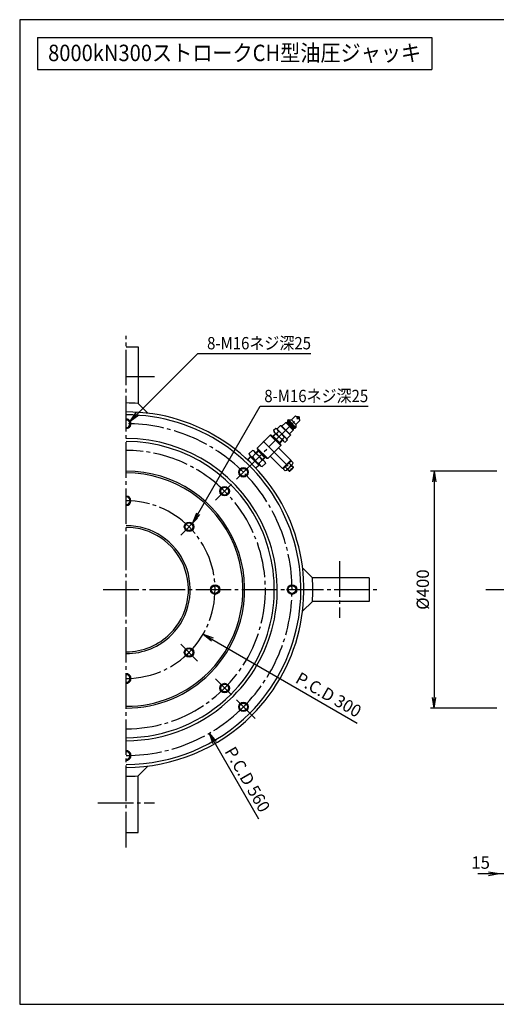
# Model space of a CAD drawing. Extents: x 10 to 410, y 10 to 287.
# Drawn here: x 10 to 144, y 10 to 287 of the extents above; entities that cross this region are included whole.
import ezdxf
from ezdxf.enums import TextEntityAlignment as Align

# ---------------------------------------------------------------- set-up
doc = ezdxf.new("R2010")
doc.units = 0
doc.linetypes.add('EXLTYPE3', pattern=[13, 10, -1, 1, -1])
doc.layers.get('0').update_dxf_attribs({"linetype": 'CONTINUOUS'})
doc.layers.get('DEFPOINTS').update_dxf_attribs({"linetype": 'CONTINUOUS'})
doc.layers.add('図面枠', color=7, linetype='CONTINUOUS')
doc.layers.add('Ｓ_１_１', color=7, linetype='CONTINUOUS')
doc.styles.add('EXCADDIM1', font='msgothic.ttc')
doc.styles.add('EXCADTTF1', font='msgothic.ttc')
doc.styles.get("Standard").update_dxf_attribs({"font": 'monotxt', "bigfont": 'extfont'})
doc.dimstyles.new('ISO-25', dxfattribs={"dimtxt": 2.5, "dimasz": 2.5, "dimexe": 1.25, "dimexo": 0.625, "dimtad": 1, "dimtxsty": 'STANDARD', "dimcen": 2.5, "dimazin": 3, "dimtfac": 1, "dimtmove": 0, "dimatfit": 3})

# ---------------------------------------------------------------- blocks, each defined once
blk = doc.blocks.new('EX_NORM')
at = {"color": 0, "linetype": 'CONTINUOUS'}
for q in [(-1, 0.167), (-1, 0), (-1, -0.167)]:
    blk.add_line((0, 0), q, dxfattribs=at)
blk = doc.blocks.new('*D16')
at = {"layer": 'DEFPOINTS', "color": 0}
for p in [(145, 93.81), (147.5, 77.5), (145, 46.67)]:
    blk.add_point(p, dxfattribs=at)
at = {"layer": 'Ｓ_１_１', "color": 2, "linetype": 'CONTINUOUS'}
for p, q in [((147.5, 76), (147.5, 45.67)), ((142, 46.67), (139, 46.67)), ((147.5, 46.67), (145, 46.67)), ((150.5, 46.67), (153.5, 46.67))]:
    blk.add_line(p, q, dxfattribs=at)
at = {"layer": 'Ｓ_１_１', "color": 2, "xscale": 3, "yscale": 3, "zscale": 3}
blk.add_blockref('EX_NORM', (145, 46.67), dxfattribs=at)
at = {"layer": 'Ｓ_１_１', "color": 2, "xscale": 3, "yscale": 3, "zscale": 3, "rotation": 180}
blk.add_blockref('EX_NORM', (147.5, 46.67), dxfattribs=at)
at = {"layer": 'Ｓ_１_１', "color": 2, "insert": (139.75, 49.42), "char_height": 3.464, "attachment_point": 5, "style": 'EXCADDIM1'}
blk.add_mtext('15', dxfattribs=at)
blk = doc.blocks.new('*D20')
at = {"layer": 'DEFPOINTS', "color": 0}
for p in [(145.83, 160), (126.67, 93.33), (145.83, 93.33)]:
    blk.add_point(p, dxfattribs=at)
at = {"layer": 'Ｓ_１_１', "color": 2, "linetype": 'CONTINUOUS'}
for p, q in [((144.33, 160), (125.67, 160)), ((126.67, 157), (126.67, 96.33)), ((144.33, 93.33), (125.67, 93.33))]:
    blk.add_line(p, q, dxfattribs=at)
at = {"layer": 'Ｓ_１_１', "color": 2, "xscale": 3, "yscale": 3, "zscale": 3}
for p, rotation in [((126.67, 160), 90), ((126.67, 93.33), 270)]:
    blk.add_blockref('EX_NORM', p, dxfattribs=dict(at, rotation=rotation))
at = {"layer": 'Ｓ_１_１', "color": 2, "insert": (123.92, 126.67), "char_height": 3.464, "attachment_point": 5, "rotation": 90, "style": 'EXCADDIM1'}
blk.add_mtext('%%c400', dxfattribs=at)

msp = doc.modelspace()

# ---------------------------------------------------------------- linework, layer by layer
at = {"layer": '図面枠', "color": 5, "linetype": 'CONTINUOUS'}
for p, q in [((410, 287), (10, 287)), ((10, 287), (10, 10)), ((10, 10), (410, 10))]:
    msp.add_line(p, q, dxfattribs=at)
at = {"layer": '図面枠', "color": 3, "linetype": 'CONTINUOUS'}
for p, q in [((15, 282), (126, 282)), ((15, 282), (15, 273)), ((126, 282), (126, 273)), ((15, 273), (126, 273))]:
    msp.add_line(p, q, dxfattribs=at)
at = {"layer": 'Ｓ_１_１', "color": 1, "linetype": 'EXLTYPE3'}
for p, q in [((40, 54.1437), (40, 198.0626)), ((40, 186.6667), (47.9697, 186.6667)), ((71.0486, 157.7152), (89.2067, 175.8733)), ((78.5352, 168.4736), (86.6542, 160.3545)), ((65.1273, 151.7939), (69.6483, 156.3149)), ((55.3539, 142.0205), (60.0973, 146.7639)), ((99.9999, 134.6363), (99.9999, 118.6971)), ((33.5386, 126.6667), (110.8031, 126.6667)), ((141.1781, 126.6667), (271.6989, 126.6667)), ((55.3539, 111.3128), (60.0973, 106.5695)), ((65.1273, 101.5394), (69.6483, 97.0184)), ((71.0486, 95.6182), (76.2996, 90.3672)), ((32.0304, 66.6668), (47.9697, 66.6668))]:
    msp.add_line(p, q, dxfattribs=at)
at = {"layer": 'Ｓ_１_１', "color": 3, "linetype": 'CONTINUOUS'}
for p, q in [((40, 195), (43.3334, 195)), ((43.3333, 195.0001), (43.3333, 179.0608)), ((43.3332, 179.0606), (46.1009, 176.293)), ((87.5367, 175.4997), (86.4761, 174.4391)), ((87.7725, 175.4998), (88.8331, 174.4391)), ((87.8903, 175.3819), (88.3617, 175.3819)), ((88.3617, 175.3819), (88.7153, 175.0283)), ((88.7153, 175.0284), (88.7153, 174.557)), ((82.0652, 171.9977), (81.4928, 171.4254)), ((82.0652, 171.9978), (82.4103, 171.9053)), ((82.4102, 171.9053), (85.2387, 169.0769)), ((83.4414, 172.8776), (82.4397, 171.8758)), ((83.4414, 172.8776), (86.2109, 170.108)), ((83.4414, 172.8776), (83.5593, 172.8776)), ((83.5593, 172.8775), (86.2109, 170.2259)), ((84.8851, 173.6731), (83.8245, 172.6124)), ((84.8851, 173.6731), (85.2387, 173.6731)), ((84.8851, 173.6731), (87.0065, 171.5517)), ((85.4154, 173.8498), (85.2387, 173.673)), ((85.2387, 173.673), (87.0064, 171.9053)), ((85.4154, 174.2034), (85.4154, 173.8498)), ((85.4154, 173.8498), (87.1832, 172.0821)), ((85.6511, 174.4391), (85.4155, 174.2034)), ((85.4155, 174.2034), (87.5368, 172.0821)), ((85.6511, 174.4391), (87.7725, 172.3177)), ((85.6512, 174.4391), (86.4761, 174.4391)), ((86.4761, 174.4391), (87.7725, 173.1427)), ((87.1832, 172.0821), (87.0064, 171.9053)), ((87.0064, 171.9053), (87.0064, 171.5517)), ((87.1832, 172.0821), (87.5367, 172.0821)), ((87.7725, 172.3177), (87.5368, 172.0821)), ((87.7724, 173.1427), (87.7724, 172.3178)), ((88.8331, 174.2034), (87.7725, 173.1427)), ((76.8712, 166.4841), (80.5246, 170.1375)), ((80.7603, 170.1375), (80.5246, 170.1375)), ((80.5246, 170.1375), (83.4709, 167.1912)), ((80.7603, 170.1375), (82.1156, 168.7822)), ((82.0707, 170.5949), (81.1316, 169.7663)), ((81.3848, 169.8341), (81.1316, 169.7663)), ((83.2502, 167.9687), (81.3021, 169.9168)), ((82.1533, 170.5123), (81.3848, 169.8341)), ((81.4928, 171.4254), (81.5853, 171.0803)), ((81.5853, 171.0803), (84.4137, 168.2519)), ((82.8817, 171.1812), (82.3093, 170.6089)), ((84.5146, 169.5483), (83.9423, 168.9759)), ((86.2109, 170.108), (85.2092, 169.1063)), ((85.2387, 169.0769), (85.3312, 168.7318)), ((87.0065, 171.5517), (85.9458, 170.4911)), ((86.2109, 170.2259), (86.2109, 170.1081)), ((76.8712, 166.4841), (76.8712, 166.2484)), ((76.8712, 166.4841), (79.8175, 163.5378)), ((76.8712, 166.2484), (78.2265, 164.8931)), ((79.8175, 163.5378), (83.4709, 167.1912)), ((82.1156, 168.7822), (83.4709, 167.4269)), ((82.8227, 166.5431), (86.2993, 163.0664)), ((83.9283, 168.7373), (83.0997, 167.7982)), ((83.0997, 167.7982), (83.1675, 168.0514)), ((83.8457, 168.8199), (83.1675, 168.0514)), ((83.4709, 167.4269), (83.4709, 167.1912)), ((84.4137, 168.2519), (84.7588, 168.1594)), ((85.3311, 168.7318), (84.7588, 168.1594)), ((74.1635, 163.1882), (75.0594, 164.2036)), ((74.2337, 163.1217), (75.0032, 163.9938)), ((75.4975, 165.8383), (74.6032, 164.944)), ((74.7072, 164.5558), (74.6032, 164.944)), ((77.8892, 161.3738), (74.7072, 164.5558)), ((77.3957, 161.6013), (74.9348, 164.0623)), ((75.0594, 164.2036), (75.0032, 163.9938)), ((75.8857, 165.7343), (75.4975, 165.8383)), ((76.4161, 164.9198), (75.5218, 164.0255)), ((79.0677, 162.5523), (75.8857, 165.7343)), ((76.5395, 165.0805), (77.2425, 165.8772)), ((76.6222, 164.9979), (77.1746, 165.624)), ((79.04, 163.7586), (77.092, 165.7066)), ((77.1746, 165.624), (77.2425, 165.8772)), ((78.2265, 164.8931), (79.5818, 163.5378)), ((78.3313, 163.2888), (78.9574, 163.8412)), ((78.4139, 163.2061), (79.2106, 163.9091)), ((79.2106, 163.9091), (78.9574, 163.8412)), ((79.8175, 163.5378), (79.5818, 163.5378)), ((80.4657, 164.186), (83.9423, 160.7094)), ((76.4381, 160.8853), (77.3272, 161.6698)), ((76.5035, 160.8141), (77.537, 161.726)), ((77.537, 161.726), (77.3273, 161.6698)), ((78.2532, 163.0827), (77.3589, 162.1884)), ((77.8892, 161.3738), (78.2774, 161.2698)), ((79.1718, 162.1641), (78.2774, 161.2698)), ((79.0677, 162.5523), (79.1718, 162.1641)), ((83.9423, 160.7094), (85.1208, 161.8879)), ((84.178, 160.7094), (83.9423, 160.7094)), ((84.178, 160.7094), (85.2387, 161.7701)), ((84.3557, 160.8871), (84.2369, 160.5326)), ((85.3228, 160.6035), (84.7792, 161.1471)), ((85.0628, 160.18), (85.9458, 161.063)), ((85.1208, 161.8879), (86.2993, 163.0664)), ((85.2387, 161.7701), (86.2993, 162.8307)), ((85.8574, 159.9729), (87.0359, 161.1514)), ((86.4052, 161.686), (85.8617, 162.2295)), ((85.9458, 161.063), (86.8288, 161.946)), ((86.0342, 159.9729), (87.0359, 160.9746)), ((86.1217, 162.6531), (86.4761, 162.7718)), ((86.2993, 163.0664), (86.2993, 162.8307)), ((86.4467, 161.5638), (87.0359, 160.9746)), ((86.4761, 162.7718), (86.9475, 162.3004)), ((86.535, 161.6522), (87.0359, 161.1514)), ((86.8288, 161.946), (86.9475, 162.3004)), ((87.0359, 160.9746), (87.0359, 161.1514)), ((84.2369, 160.5326), (84.7083, 160.0612)), ((85.0628, 160.18), (84.7083, 160.0612)), ((85.3565, 160.4737), (85.8574, 159.9729)), ((85.4449, 160.5621), (86.0342, 159.9729)), ((85.8574, 159.9729), (86.0342, 159.9729)), ((92.3941, 130), (89.6264, 132.7677)), ((108.3333, 130), (92.3941, 130)), ((108.3332, 130), (108.3332, 126.6667)), ((108.3332, 126.6667), (108.3332, 123.3334)), ((92.394, 123.3334), (89.6263, 120.5657)), ((108.3333, 123.3333), (92.3941, 123.3333)), ((43.3333, 74.2727), (46.101, 77.0405)), ((43.3335, 58.3334), (43.3335, 74.2727)), ((40, 58.3335), (43.3334, 58.3335))]:
    msp.add_line(p, q, dxfattribs=at)
for centre, radius in [((72.9983, 159.665), 1.3333), ((72.9983, 159.665), 1.0833), ((67.695, 154.3617), 1.3333), ((67.695, 154.3617), 1.0833), ((57.6777, 144.3444), 1.3333), ((57.6777, 144.3444), 1.0833), ((65, 126.6667), 1.3333), ((65, 126.6667), 1.0833), ((86.6666, 126.6667), 1.3333), ((86.6666, 126.6667), 1.0833), ((57.6777, 108.9891), 1.3333), ((57.6777, 108.9891), 1.0833), ((67.695, 98.9717), 1.3333), ((67.695, 98.9717), 1.0833), ((72.9983, 93.6684), 1.3333), ((72.9983, 93.6685), 1.3333), ((72.9983, 93.6684), 1.0833), ((72.9983, 93.6685), 1.0833)]:
    msp.add_circle(centre, radius, dxfattribs=at)
for centre, radius, start, end in [((40, 126.6668), 52.5, 86.359641, 89.999982), ((40, 126.6668), 50, 315.000019, 89.999982), ((40, 126.6668), 49.1667, 315.000019, 89.999982), ((40, 173.3334), 1.3333, 269.998252, 90.001748), ((87.6546, 175.3819), 0.1667, 44.999978, 134.999975), ((40, 173.3334), 1.0833, 269.997849, 90.002151), ((81.8768, 170.9929), 1.0223, 10.615369, 79.384514), ((88.7153, 174.3212), 0.1667, 314.999997, 44.999978), ((40, 126.6668), 42.5, 315.000019, 89.999982), ((82.4976, 171.6137), 1.0223, 190.615402, 259.384561), ((85.7016, 172.3682), 3.8213, 207.411821, 242.588115), ((81.1224, 167.789), 3.8213, 27.411858, 62.588166), ((84.9471, 169.1642), 1.0223, 190.615416, 259.384574), ((84.3263, 168.5434), 1.0223, 10.615438, 79.384583), ((40, 126.6668), 41.6667, 315.000019, 89.999982), ((75.7336, 165.1559), 1.1501, 190.615748, 259.384244), ((75.2856, 164.7079), 1.1501, 10.615754, 79.384249), ((79.3381, 166.0047), 4.299, 207.412044, 242.587955), ((74.4368, 161.1035), 4.299, 27.412047, 62.587954), ((78.4893, 162.4002), 1.1501, 190.615748, 259.384244), ((78.0413, 161.9522), 1.1501, 10.615754, 79.384249), ((85.0628, 160.18), 1, 106.097864, 135.000042), ((87.0703, 159.9385), 2.5903, 155.665479, 155.66548), ((87.0703, 159.9385), 2.5903, 117.812632, 152.187368), ((84.1142, 162.8946), 2.5903, 297.812632, 332.187368), ((86.8288, 161.946), 1, 134.999992, 163.902144), ((87.0703, 159.9385), 2.5903, 114.334516, 114.334524), ((86.1217, 162.6531), 1, 286.097856, 315), ((84.1142, 162.8946), 2.5903, 335.665476, 335.665478), ((40, 126.6668), 33.3333, 315.000019, 89.999975), ((40, 126.6668), 32.8333, 315.000019, 89.999975), ((84.3557, 160.8871), 1, 315.000042, 343.902184), ((40, 151.6667), 1.3333, 270, 90), ((40, 151.6667), 1.0833, 270, 90), ((40, 126.6668), 18, 315.000019, 89.999955), ((40, 126.6668), 17.5, 315.000019, 89.999955), ((40, 126.6668), 52.5, 0.000002, 3.640216), ((40, 126.6668), 52.5, 356.359665, 0.000002), ((40, 126.6668), 17.5, 270.000045, 314.999982), ((40, 126.6668), 18, 270.000045, 314.999982), ((40, 126.6668), 32.8333, 270.000025, 314.999982), ((40, 126.6668), 33.3333, 270.000025, 314.999982), ((40, 101.6668), 1.3333, 269.998252, 90.001748), ((40, 101.6668), 1.0833, 269.997849, 90.002151), ((40, 126.6668), 41.6667, 270.000018, 314.999982), ((40, 126.6668), 42.5, 270.000018, 314.999982), ((40, 126.6668), 49.1667, 270.000018, 314.999982), ((40, 126.6668), 50, 270.000018, 314.999982), ((40.0001, 80.0001), 1.3333, 269.996505, 90.003495), ((40.0001, 80.0001), 1.0833, 269.995698, 90.004302), ((40, 126.6668), 52.5, 270.000018, 273.640454), ((40, 126.6668), 52.5, 269.999997, 272.0053)]:
    msp.add_arc(centre, radius, start, end, dxfattribs=at)
at = {"layer": 'Ｓ_１_１', "color": 1, "linetype": 'EXLTYPE3'}
for radius, start, end in [(46.6667, 45.000001, 89.999982), (39.1667, 45.000001, 89.999975), (46.6667, 312.196944, 45.000001), (39.1667, 270.000025, 45.000001), (25, 45.000001, 89.999968), (25, 309.805804, 45.000001), (25, 270.000032, 320.194197), (46.6667, 270.000018, 317.803057)]:
    msp.add_arc((40, 126.6668), radius, start, end, dxfattribs=at)

# ---------------------------------------------------------------- texts
at = {"layer": '図面枠', "color": 4, "linetype": 'CONTINUOUS', "style": 'EXCADTTF1', "width": 0.999231}
msp.add_text('8000kN300ストロークCH型油圧ジャッキ', height=4.618938, dxfattribs=at).set_placement((18, 275.3438), (123, 275.3438), align=Align.FIT)
at = {"layer": 'Ｓ_１_１', "color": 4, "linetype": 'CONTINUOUS', "style": 'EXCADTTF1', "width": 0.999231}
for p, p2 in [((62.75, 194.262), (92, 194.262)), ((78.85, 179.405), (108.1, 179.405))]:
    msp.add_text('8-M16ネジ深25', height=3.4642, dxfattribs=at).set_placement(p, p2, align=Align.FIT)
at = {"layer": 'Ｓ_１_１', "color": 2, "linetype": 'CONTINUOUS', "style": 'EXCADTTF1', "width": 0.999231}
for s, rotation, p, p2 in [('P.C.D 300', 330, (87.3195, 100.6549), (104.8566, 90.5299)), ('P.C.D 560', 300, (67.5719, 81.1764), (77.6969, 63.6393))]:
    msp.add_text(s, height=3.4642, rotation=rotation, dxfattribs=at).set_placement(p, p2, align=Align.FIT)

# ---------------------------------------------------------------- dimensions: what is measured, and where the dimension line sits
at = {"layer": 'Ｓ_１_１', "color": 2, "linetype": 'CONTINUOUS'}
dim = msp.add_linear_dim(base=(126.6667, 93.3333), p1=(145.8333, 160), p2=(145.8333, 93.3333), angle=90, text='%%c400', dimstyle='ISO-25', override={"dimtxt": 3.464203, "dimasz": 3, "dimexe": 1, "dimexo": 1.5, "dimgap": 0, "dimtad": 1, "dimjust": 0, "dimtih": 0, "dimtoh": 0, "dimdec": 2, "dimlfac": 6, "dimzin": 8, "dimlunit": 2, "dimtxsty": 'EXCADDIM1', "dimblk1": 'EX_NORM', "dimblk2": 'EX_NORM', "dimsah": 1, "dimse1": 0, "dimse2": 0, "dimclrd": 2, "dimclre": 2, "dimclrt": 2, "dimtmove": 2}, dxfattribs=at)
dim.commit()
dim.dimension.update_dxf_attribs({"geometry": '*D20', "text_midpoint": (123.9167, 126.6667), "dimtype": 160})
dim = msp.add_linear_dim(base=(145, 46.6667), p1=(147.5, 77.5), p2=(145, 93.8144), dimstyle='ISO-25', override={"dimtxt": 3.464203, "dimasz": 3, "dimexe": 1, "dimexo": 1.5, "dimgap": 0, "dimtad": 1, "dimjust": 2, "dimtih": 0, "dimtoh": 0, "dimdec": 2, "dimlfac": 6, "dimzin": 8, "dimlunit": 2, "dimtxsty": 'EXCADDIM1', "dimblk1": 'EX_NORM', "dimblk2": 'EX_NORM', "dimsah": 1, "dimse1": 0, "dimse2": 1, "dimclrd": 2, "dimclre": 2, "dimclrt": 2, "dimtmove": 2}, dxfattribs=at)
dim.commit()
dim.dimension.update_dxf_attribs({"geometry": '*D16', "text_midpoint": (139.75, 49.4167), "dimtype": 160})

# ---------------------------------------------------------------- leaders
for points in [[(41.0981, 174.0898), (60.1375, 193.1292), (92, 193.1292)], [(58.77, 145.4366), (77.7277, 178.2722), (108.1, 178.2722)], [(61.6506, 114.1668), (105.0237, 89.1253)], [(63.3333, 86.2522), (77.2071, 62.2221)]]:
    msp.add_leader(points, dimstyle='ISO-25', override={"dimasz": 3, "dimldrblk": 'EX_NORM'}, dxfattribs=at)

doc.saveas('drawing.dxf')
